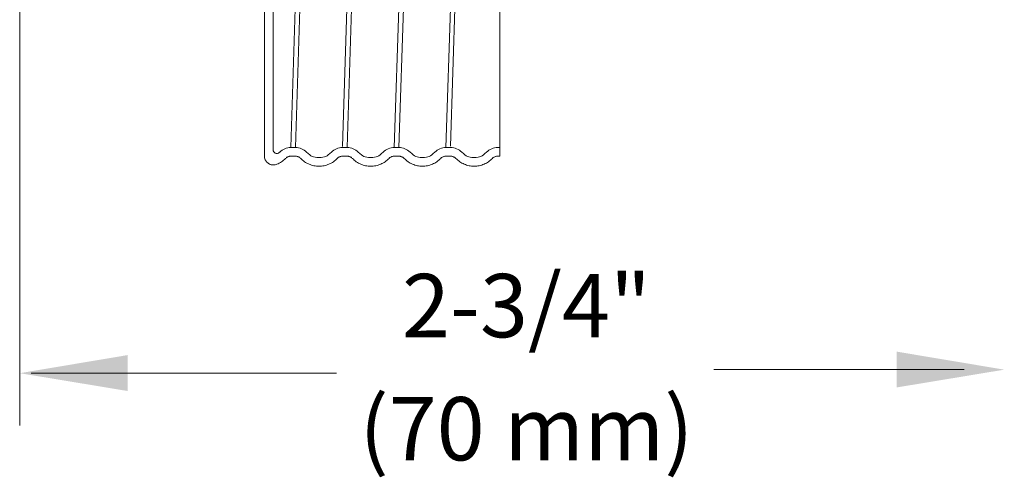
# Model space of a CAD drawing. Extents: x -6.1 to 11.8, y 25.8 to 41.7.
# Drawn here: x -1.7 to 1.6, y 35.4 to 36.9 of the extents above; entities that cross this region are included whole.
import ezdxf
from ezdxf.enums import TextEntityAlignment as Align

# ---------------------------------------------------------------- set-up
doc = ezdxf.new("R2010")
doc.units = 0
doc.header["$LTSCALE"] = 1.21
doc.header["$MEASUREMENT"] = 0
doc.layers.get('0').update_dxf_attribs({"linetype": 'CONTINUOUS'})
doc.layers.add('Dim', color=3, linetype='CONTINUOUS', lineweight=15)
doc.layers.add('TEXT', color=6, linetype='CONTINUOUS')

msp = doc.modelspace()

# ---------------------------------------------------------------- linework, layer by layer
at = {"color": 7, "lineweight": 20}
for p, q in [((-0.0811, 36.4755), (-0.0811, 39.2445)), ((-0.8322, 39.1749), (-0.8322, 36.4966)), ((-0.861, 36.4764), (-0.861, 37.1637)), ((-0.7527, 37.1568), (-0.7736, 36.5043)), ((-0.7582, 36.5043), (-0.7374, 37.1521)), ((-0.5831, 37.1051), (-0.6022, 36.5072)), ((-0.2401, 37.1056), (-0.2594, 36.5043)), ((-0.2444, 36.5092), (-0.2253, 37.1074)), ((-0.5868, 36.5043), (-0.5677, 37.1004)), ((-0.4122, 37.0844), (-0.4308, 36.5043)), ((-0.4154, 36.5043), (-0.3967, 37.0863)), ((-0.7736, 36.5043), (-0.7582, 36.5043)), ((-0.5868, 36.5043), (-0.6022, 36.5043)), ((-0.4308, 36.5043), (-0.4154, 36.5043)), ((-0.244, 36.5043), (-0.2594, 36.5043)), ((-0.088, 36.5043), (-0.0811, 36.5043)), ((-0.7736, 36.4755), (-0.7739, 36.4755)), ((-0.7736, 36.4755), (-0.7582, 36.4755)), ((-0.6022, 36.4755), (-0.6023, 36.4755)), ((-0.5868, 36.4755), (-0.6022, 36.4755)), ((-0.4308, 36.4755), (-0.4311, 36.4755)), ((-0.4308, 36.4755), (-0.4154, 36.4755)), ((-0.2594, 36.4755), (-0.2595, 36.4755)), ((-0.244, 36.4755), (-0.2594, 36.4755)), ((-0.088, 36.4755), (-0.0811, 36.4755)), ((-0.088, 36.4755), (-0.088, 36.4755))]:
    msp.add_line(p, q, dxfattribs=at)
for centre, radius, start, end in [((-0.8202, 36.4966), 0.012, 180, 312.6963), ((-0.7736, 36.4515), 0.0528, 90.0377, 134.3621), ((-0.7582, 36.4515), 0.0528, 45.638, 89.9623), ((-0.6022, 36.4515), 0.0528, 90.0377, 134.3621), ((-0.5868, 36.4515), 0.0528, 45.638, 89.9623), ((-0.4308, 36.4515), 0.0528, 90.0377, 134.3621), ((-0.4154, 36.4515), 0.0528, 45.638, 89.9623), ((-0.2593, 36.4515), 0.0528, 90.0377, 134.3621), ((-0.244, 36.4515), 0.0528, 45.638, 89.9623), ((-0.0879, 36.4515), 0.0528, 90.0377, 134.3621)]:
    msp.add_arc(centre, radius, start, end, dxfattribs=at)
for points in [[(-0.8106, 36.4892), (-0.8111, 36.4887), (-0.8116, 36.4882), (-0.8121, 36.4878)], [(-0.6802, 36.4711), (-0.7012, 36.4725), (-0.7051, 36.4743), (-0.7213, 36.4893)], [(-0.6391, 36.4893), (-0.6552, 36.4743), (-0.6592, 36.4725), (-0.6802, 36.4711)], [(-0.5088, 36.4711), (-0.5298, 36.4725), (-0.5337, 36.4743), (-0.5499, 36.4893)], [(-0.4677, 36.4893), (-0.4838, 36.4743), (-0.4878, 36.4725), (-0.5088, 36.4711)], [(-0.3374, 36.4711), (-0.3584, 36.4725), (-0.3623, 36.4743), (-0.3785, 36.4893)], [(-0.2963, 36.4893), (-0.3124, 36.4743), (-0.3163, 36.4725), (-0.3374, 36.4711)], [(-0.166, 36.4711), (-0.187, 36.4725), (-0.1909, 36.4743), (-0.2071, 36.4893)], [(-0.1249, 36.4893), (-0.141, 36.4743), (-0.1449, 36.4725), (-0.166, 36.4711)]]:
    msp.add_open_spline(points, degree=3, dxfattribs=at)
for points in [[(-0.8196, 36.4487), (-0.8258, 36.4469), (-0.8323, 36.4465), (-0.8388, 36.4474), (-0.8449, 36.4498), (-0.8503, 36.4534), (-0.8548, 36.4582), (-0.8582, 36.4637), (-0.8603, 36.4699), (-0.861, 36.4764)], [(-0.7909, 36.4681), (-0.8042, 36.457), (-0.8196, 36.4487)], [(-0.7739, 36.4755), (-0.7775, 36.4752), (-0.7812, 36.4743), (-0.7848, 36.4728), (-0.788, 36.4707), (-0.7909, 36.4681)], [(-0.7408, 36.4681), (-0.7437, 36.4707), (-0.747, 36.4728), (-0.7506, 36.4743), (-0.7543, 36.4752), (-0.7582, 36.4755)], [(-0.6802, 36.4422), (-0.697, 36.444), (-0.7132, 36.4491), (-0.728, 36.4572), (-0.7408, 36.4681)], [(-0.6195, 36.4681), (-0.6324, 36.4572), (-0.6472, 36.4491), (-0.6634, 36.444), (-0.6802, 36.4422)], [(-0.6191, 36.4686), (-0.6195, 36.4681)], [(-0.6023, 36.4755), (-0.6061, 36.4752), (-0.6098, 36.4743), (-0.6134, 36.4728), (-0.6166, 36.4707), (-0.6191, 36.4686)], [(-0.5694, 36.4681), (-0.5723, 36.4707), (-0.5756, 36.4728), (-0.5792, 36.4743), (-0.5829, 36.4752), (-0.5868, 36.4755)], [(-0.5088, 36.4422), (-0.5256, 36.444), (-0.5417, 36.4491), (-0.5566, 36.4572), (-0.5694, 36.4681)], [(-0.4481, 36.4681), (-0.461, 36.4572), (-0.4758, 36.4491), (-0.4919, 36.444), (-0.5088, 36.4422)], [(-0.4477, 36.4686), (-0.4481, 36.4681)], [(-0.4311, 36.4755), (-0.4346, 36.4752), (-0.4384, 36.4743), (-0.442, 36.4728), (-0.4452, 36.4707), (-0.4477, 36.4686)], [(-0.398, 36.4681), (-0.4009, 36.4707), (-0.4042, 36.4728), (-0.4078, 36.4743), (-0.4115, 36.4752), (-0.4154, 36.4755)], [(-0.3374, 36.4422), (-0.3542, 36.444), (-0.3703, 36.4491), (-0.3852, 36.4572), (-0.398, 36.4681)], [(-0.2767, 36.4681), (-0.2896, 36.4572), (-0.3044, 36.4491), (-0.3205, 36.444), (-0.3374, 36.4422)], [(-0.2763, 36.4686), (-0.2767, 36.4681)], [(-0.2595, 36.4755), (-0.2632, 36.4752), (-0.267, 36.4743), (-0.2705, 36.4728), (-0.2738, 36.4707), (-0.2763, 36.4686)], [(-0.2266, 36.4681), (-0.2295, 36.4707), (-0.2328, 36.4728), (-0.2364, 36.4743), (-0.2401, 36.4752), (-0.244, 36.4755)], [(-0.166, 36.4422), (-0.1828, 36.444), (-0.1989, 36.4491), (-0.2138, 36.4572), (-0.2266, 36.4681)], [(-0.1053, 36.4681), (-0.1182, 36.4572), (-0.133, 36.4491), (-0.1491, 36.444), (-0.166, 36.4422)], [(-0.1049, 36.4686), (-0.1053, 36.4681)], [(-0.088, 36.4755), (-0.0918, 36.4752), (-0.0956, 36.4743), (-0.0991, 36.4728), (-0.1024, 36.4707), (-0.1049, 36.4686)]]:
    msp.add_spline(points, degree=3, dxfattribs=at)
at = {"layer": 'Dim', "color": 7, "lineweight": 20}
for p, q in [((-1.6722, 35.5818), (-1.6722, 37.1932)), ((1.4584, 35.7681), (0.6289, 35.7681)), ((-0.6222, 35.7555), (-1.6346, 35.7555))]:
    msp.add_line(p, q, dxfattribs=at)
for points in [[(-1.3148, 35.8157), (-1.3147, 35.6966), (-1.6719, 35.7557)], [(1.234, 35.8273), (1.2339, 35.7083), (1.5911, 35.7674)]]:
    msp.add_solid(points, dxfattribs=at)

# ---------------------------------------------------------------- texts
at = {"layer": 'TEXT', "color": 7, "lineweight": 20}
for s, p in [('2-3/4"', (0.0074, 35.8748)), ('(70 mm)', (0.0074, 35.4664))]:
    msp.add_text(s, height=0.21018, dxfattribs=at).set_placement(p, align=Align.CENTER)

doc.saveas('drawing.dxf')
